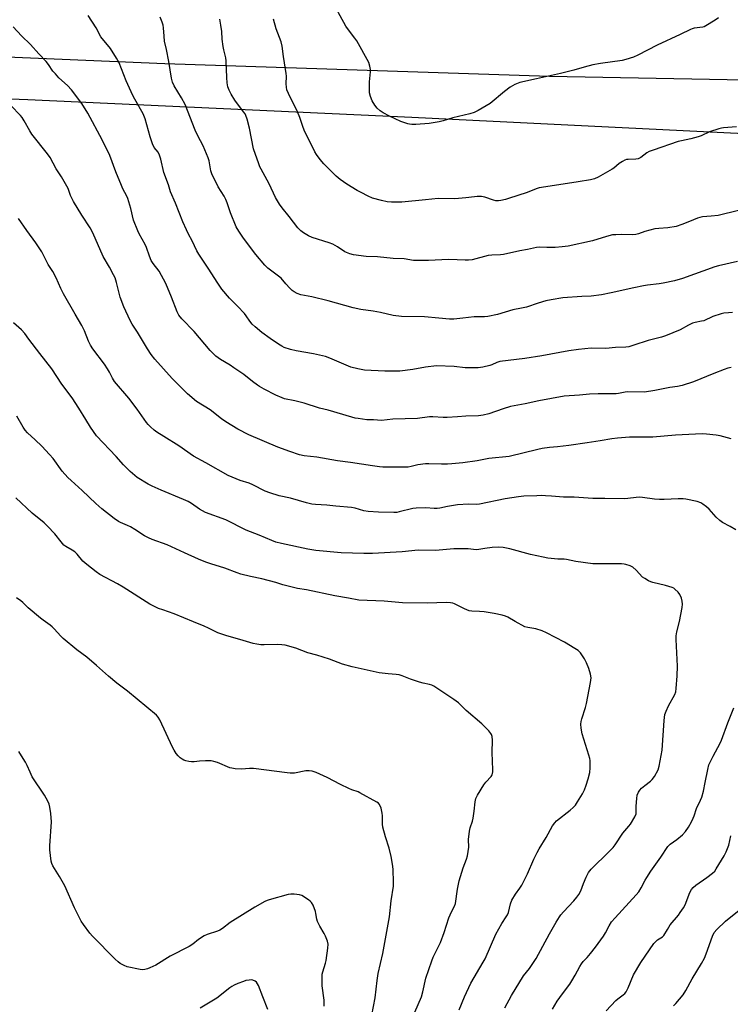
# Model space of a CAD drawing. Units: inches. Extents: x 1285766 to 1291767, y 557449 to 561449.
# Drawn here: x 1288521 to 1288834, y 558430 to 558864 of the extents above; entities that cross this region are included whole.
import ezdxf

# ---------------------------------------------------------------- set-up
doc = ezdxf.new("R2010")
doc.units = ezdxf.units.IN
doc.header["$MEASUREMENT"] = 0
for name, color, linetype in [('NTRL-Farm Land', 3, 'Continuous'), ('NTRL-Pasture Land', 2, 'Continuous'), ('Undefined', 1, 'Continuous')]:
    doc.layers.add(name, color=color, linetype=linetype)

msp = doc.modelspace()

# ---------------------------------------------------------------- linework, layer by layer
at = {"layer": 'NTRL-Farm Land'}
msp.add_lwpolyline([(1289073, 559005.03), (1289039.18, 558925.91), (1289005.39, 558834.12), (1288754.35, 558838.89), (1288584.6, 558844.54), (1288354.45, 558854.12)], dxfattribs=at)
at = {"layer": 'NTRL-Pasture Land'}
msp.add_lwpolyline([(1288335.81, 558835.92), (1288524.11, 558828.73), (1288693.59, 558820.98), (1288882.21, 558811.71), (1288956.83, 558809.4), (1289126.52, 558769.92), (1289318.8, 558706.91), (1289320.47, 558583.58), (1289314.03, 558394), (1289314.53, 558216.54), (1289251.31, 558038.82), (1289182.46, 557990.32), (1289126.29, 557974.96), (1289024.88, 557964.19), (1288913.31, 557958.87), (1288813.52, 557965.67), (1288780.85, 557978.27), (1288745.41, 558002.42), (1288696.23, 558073.41), (1288613.61, 558238.4), (1288276.63, 558198.15)], dxfattribs=at)
at = {"layer": 'Undefined'}
for points, elevation in [([(1288828.88, 558864.7), (1288827.44, 558863.67), (1288823.39, 558861.19), (1288822.59, 558860.84), (1288822.03, 558860.68), (1288818.2, 558860.15), (1288817.35, 558859.94), (1288816.52, 558859.63), (1288811.98, 558857.37), (1288801.89, 558852.71), (1288793.33, 558848.3), (1288791.45, 558847.46), (1288788.1, 558846.34), (1288786.4, 558845.89), (1288776.81, 558844.65), (1288773.47, 558844.02), (1288769.7, 558843.08), (1288765.14, 558841.75), (1288759.22, 558840.22), (1288748.69, 558837.82), (1288741.24, 558836.22), (1288739, 558835.34), (1288737.03, 558834.14), (1288734.43, 558832.32), (1288728.19, 558827.03), (1288722.95, 558823.93), (1288721.16, 558823), (1288719.18, 558822.42), (1288711.77, 558820.65), (1288707.41, 558819.29), (1288705.71, 558818.88), (1288701.29, 558818.19), (1288695.35, 558817.79), (1288693.58, 558817.74), (1288692.61, 558817.82), (1288691.8, 558817.99), (1288688.69, 558819.03), (1288683.78, 558821.34), (1288681, 558822.81), (1288679.59, 558823.78), (1288678.31, 558824.93), (1288677.31, 558826.27), (1288676.11, 558828.19), (1288675.33, 558830.01), (1288674.92, 558831.65), (1288674.88, 558833.08), (1288674.97, 558836.53), (1288675.36, 558840.89), (1288675.4, 558842.04), (1288675.15, 558843.46), (1288674.58, 558845.1), (1288669.3, 558854.57), (1288668.51, 558855.78), (1288666.06, 558858.87), (1288664.45, 558861.16), (1288657.88, 558873.32)], 496), ([(1288835.08, 558734.81), (1288833.31, 558734.7), (1288831.24, 558734.48), (1288830.09, 558734.24), (1288826.44, 558733.01), (1288822.5, 558731.21), (1288821.48, 558730.95), (1288818.56, 558730.43), (1288817.44, 558730.11), (1288815.62, 558729.2), (1288812.08, 558727.1), (1288805.54, 558724.53), (1288803.72, 558723.98), (1288797.93, 558722.48), (1288791.59, 558720.35), (1288789.29, 558719.69), (1288787.99, 558719.51), (1288783.49, 558719.33), (1288779.26, 558718.96), (1288772.78, 558719.09), (1288767.19, 558718.57), (1288762.95, 558717.91), (1288750.99, 558715.75), (1288743.53, 558714.51), (1288732.48, 558713.21), (1288731.09, 558712.81), (1288728.89, 558711.68), (1288728.1, 558711.39), (1288724.96, 558710.72), (1288722.93, 558710.42), (1288720.86, 558710.36), (1288717.17, 558710.45), (1288712.26, 558710.94), (1288704.48, 558711.25), (1288699.61, 558710.75), (1288694, 558709.64), (1288688.37, 558708.93), (1288681.72, 558708.91), (1288672.67, 558709.4), (1288669.81, 558709.97), (1288666.68, 558710.76), (1288657.5, 558714.7), (1288655.54, 558715.45), (1288650.28, 558716.61), (1288642.63, 558717.93), (1288640.07, 558718.46), (1288637.34, 558719.45), (1288636.31, 558719.96), (1288634.82, 558720.85), (1288631.1, 558723.31), (1288627.37, 558726.06), (1288624.43, 558728.47), (1288623.19, 558729.68), (1288622.12, 558731.01), (1288620.51, 558733.39), (1288619.79, 558734.31), (1288616.76, 558737.58), (1288613.14, 558741.19), (1288609.81, 558745.15), (1288608.01, 558747.75), (1288603.79, 558754.38), (1288599.65, 558760.52), (1288598.75, 558761.98), (1288596.64, 558766.35), (1288595.03, 558769.37), (1288594.15, 558771.27), (1288592.59, 558774.83), (1288589.3, 558783.02), (1288587.09, 558788.06), (1288586.22, 558791.18), (1288584.23, 558796.6), (1288582.84, 558802.5), (1288582.34, 558804.19), (1288581.71, 558805.48), (1288579.99, 558807.6), (1288579.23, 558809.2), (1288578.14, 558812.29), (1288575.98, 558820.25), (1288575.12, 558822.48), (1288571.36, 558828.9), (1288570.54, 558830.45), (1288567.58, 558836.93), (1288564.43, 558844.87), (1288563.35, 558846.98), (1288560.62, 558851.22), (1288556.43, 558856.36), (1288554.38, 558860.32), (1288550.75, 558865.73)], 488), ([(1288837.26, 558757.31), (1288828.98, 558755.43), (1288827.33, 558754.93), (1288813.06, 558749.78), (1288809.56, 558748.75), (1288804.54, 558747.7), (1288802.82, 558747.41), (1288797.57, 558746.81), (1288795.87, 558746.54), (1288791.63, 558745.71), (1288781.5, 558743.46), (1288777.28, 558742.66), (1288772.77, 558742.09), (1288768.6, 558741.91), (1288760.17, 558741.26), (1288755.07, 558740.39), (1288752.81, 558739.91), (1288749.35, 558738.97), (1288744.18, 558737.22), (1288741.96, 558736.71), (1288738.23, 558736.04), (1288731.45, 558733.95), (1288727.13, 558732.99), (1288725.67, 558732.87), (1288721.07, 558732.87), (1288716.11, 558732.3), (1288712.13, 558731.94), (1288710.25, 558731.93), (1288705.53, 558732.25), (1288699.26, 558732.89), (1288689.06, 558733.02), (1288685.39, 558733.46), (1288679.74, 558734.81), (1288676.61, 558735.47), (1288671.16, 558736.18), (1288667.75, 558736.8), (1288656.69, 558740.02), (1288649.46, 558741.72), (1288644.62, 558742.61), (1288642.95, 558743.19), (1288641.7, 558743.86), (1288640.81, 558744.56), (1288639.79, 558745.57), (1288638.02, 558747.49), (1288635.9, 558749.97), (1288634.76, 558750.9), (1288630.07, 558754.38), (1288629.47, 558754.89), (1288628.68, 558755.71), (1288624.83, 558760.38), (1288619.34, 558767.61), (1288617.25, 558770.68), (1288616.09, 558772.63), (1288613.61, 558778.72), (1288612.14, 558783.17), (1288611.53, 558784.71), (1288610.77, 558786.1), (1288608.1, 558790.23), (1288605.31, 558795.97), (1288604.86, 558797.34), (1288604.15, 558801.67), (1288603.74, 558803.09), (1288601.52, 558808.32), (1288599.21, 558812.66), (1288597.96, 558815.23), (1288593.56, 558826.59), (1288591.98, 558829.53), (1288588.79, 558834.8), (1288588.04, 558836.41), (1288587.58, 558838.1), (1288586.33, 558845.54), (1288585.33, 558850.74), (1288584.52, 558854.44), (1288584.28, 558856.68), (1288584.07, 558860.39), (1288583.89, 558861.52), (1288583.45, 558862.92), (1288582.63, 558865.13)], 490), ([(1288834.5, 558710.6), (1288833.09, 558710.26), (1288831.45, 558709.68), (1288826.91, 558707.88), (1288817.84, 558704.18), (1288812.94, 558702.62), (1288810.88, 558702.19), (1288807.4, 558701.74), (1288800.88, 558700.36), (1288796.23, 558699.71), (1288788.91, 558699.87), (1288787.75, 558699.73), (1288784.85, 558699.15), (1288783.72, 558699.01), (1288775.84, 558698.99), (1288771.95, 558698.75), (1288767.6, 558698.34), (1288760.77, 558697.9), (1288749.72, 558695.87), (1288743.67, 558694.51), (1288737.22, 558693.29), (1288733.95, 558692.33), (1288727.53, 558690.11), (1288725.08, 558689.48), (1288723.06, 558689.28), (1288717.41, 558689.1), (1288713.76, 558688.76), (1288709.27, 558688.51), (1288707.48, 558688.46), (1288702.94, 558688.75), (1288701.38, 558688.75), (1288696.07, 558688.12), (1288685.25, 558687.73), (1288680.17, 558687.23), (1288676.69, 558687.44), (1288673.77, 558687.52), (1288670, 558688.01), (1288668.56, 558688.25), (1288667.13, 558688.59), (1288656.7, 558691.72), (1288652.9, 558692.58), (1288646.08, 558694.9), (1288642.01, 558695.89), (1288637.46, 558696.76), (1288636.35, 558697.17), (1288633.62, 558698.4), (1288628.47, 558701.03), (1288626.45, 558702.12), (1288625.47, 558702.75), (1288623.33, 558704.34), (1288619.44, 558707.44), (1288615.1, 558710.44), (1288613.38, 558711.55), (1288609.14, 558714.03), (1288607.09, 558715.51), (1288604.63, 558718.08), (1288597.62, 558726.37), (1288592.14, 558731.95), (1288590.83, 558733.65), (1288590.1, 558735.1), (1288587.59, 558741.65), (1288585.08, 558747.65), (1288582.06, 558753.02), (1288579.47, 558756.47), (1288578.61, 558757.81), (1288577.83, 558759.64), (1288576.53, 558763.46), (1288576.01, 558764.78), (1288573.35, 558769.48), (1288572.71, 558770.76), (1288570.81, 558775.53), (1288569.55, 558780.68), (1288568.28, 558785.04), (1288567.82, 558786.09), (1288566.09, 558789.41), (1288565.45, 558790.78), (1288562.99, 558796.79), (1288560.32, 558804.12), (1288556.95, 558810.99), (1288550.7, 558822.66), (1288548.02, 558826.93), (1288543.5, 558833.08), (1288541.74, 558834.91), (1288537.86, 558838.36), (1288536.32, 558840), (1288535.25, 558841.31), (1288533.35, 558844.13), (1288532.32, 558845.48), (1288529.08, 558848.85), (1288525.33, 558853.02), (1288521.36, 558856.82), (1288517.66, 558860.85)], 486), ([(1288837.74, 558779.79), (1288828.81, 558777.61), (1288825.69, 558777.25), (1288821.89, 558776.94), (1288820.72, 558776.75), (1288819.6, 558776.39), (1288816.06, 558774.89), (1288812.71, 558773.59), (1288810.18, 558772.7), (1288806.59, 558772.09), (1288802.56, 558771.9), (1288800.86, 558771.66), (1288796.36, 558770.61), (1288793.56, 558769.46), (1288792.52, 558769.15), (1288791.12, 558769.05), (1288785.95, 558769.22), (1288783.64, 558769.14), (1288782.2, 558769.01), (1288779.48, 558768.31), (1288773.38, 558766.38), (1288762.64, 558764.08), (1288760.01, 558763.78), (1288756.83, 558763.55), (1288753.18, 558763.44), (1288749.75, 558763.56), (1288748.67, 558763.47), (1288744.63, 558762.58), (1288741.32, 558761.99), (1288734.11, 558760.34), (1288732.72, 558760.21), (1288728.96, 558760.15), (1288727.26, 558759.97), (1288720.21, 558758.1), (1288718.59, 558757.84), (1288717.19, 558757.85), (1288713.63, 558758.1), (1288709.84, 558758.12), (1288700.96, 558757.78), (1288695.44, 558757.69), (1288694.31, 558757.82), (1288690.22, 558758.52), (1288685.41, 558758.68), (1288678.5, 558759.38), (1288673.42, 558759.55), (1288667.9, 558760.2), (1288666.21, 558760.65), (1288664.07, 558761.58), (1288660.75, 558763.8), (1288658.74, 558764.93), (1288657.08, 558765.55), (1288649.57, 558767.95), (1288648.01, 558768.7), (1288645.74, 558769.99), (1288644.58, 558770.87), (1288643.35, 558772.11), (1288639.48, 558777.13), (1288636.33, 558780.95), (1288635.17, 558782.6), (1288633.43, 558785.58), (1288630.69, 558791.61), (1288627.07, 558797.96), (1288626.58, 558799.02), (1288626.06, 558800.37), (1288623.77, 558806.95), (1288622.05, 558816.05), (1288620.98, 558820.01), (1288620.4, 558821.65), (1288620.01, 558822.43), (1288619.38, 558823.36), (1288615.48, 558828.42), (1288613.86, 558831.07), (1288613.03, 558832.84), (1288612.48, 558834.41), (1288612.18, 558836.16), (1288611.96, 558838.52), (1288611.74, 558845.81), (1288611.51, 558847.15), (1288610.6, 558850.71), (1288610.32, 558852.12), (1288609.95, 558855.33), (1288609.73, 558858.69), (1288609.33, 558861.51), (1288608.87, 558864.25)], 492), ([(1288836.87, 558816.68), (1288831.09, 558816.28), (1288830.23, 558816.17), (1288829.09, 558815.88), (1288824.91, 558814.46), (1288821.28, 558812.77), (1288819.95, 558812.25), (1288816.66, 558811.34), (1288812.61, 558810.54), (1288811.19, 558810.18), (1288800.15, 558806.48), (1288798.34, 558805.76), (1288797.35, 558805.26), (1288794.72, 558803.22), (1288793.54, 558802.57), (1288792.47, 558802.39), (1288789.11, 558802.36), (1288788.32, 558802.26), (1288787.55, 558802.03), (1288786.56, 558801.48), (1288785.15, 558800.49), (1288782.75, 558798.49), (1288782.03, 558797.98), (1288775.77, 558794.48), (1288774.17, 558793.72), (1288772.47, 558793.31), (1288766.98, 558792.37), (1288762.29, 558791.78), (1288749.86, 558789.85), (1288748.51, 558789.41), (1288744.45, 558787.76), (1288736.29, 558785.02), (1288734.87, 558784.59), (1288732.92, 558784.17), (1288731.8, 558784.02), (1288730.67, 558784.08), (1288729.58, 558784.38), (1288725.78, 558785.7), (1288724.42, 558785.91), (1288722.49, 558785.98), (1288721.33, 558785.89), (1288717.48, 558785.32), (1288714.22, 558785.05), (1288712.45, 558784.98), (1288705.3, 558785.06), (1288699.7, 558784.44), (1288689.2, 558783.5), (1288684.66, 558783.45), (1288682.69, 558783.65), (1288680.19, 558784.15), (1288676.23, 558785.31), (1288674.33, 558786.07), (1288671.21, 558787.68), (1288669.49, 558788.69), (1288664.92, 558791.46), (1288662.03, 558793.48), (1288660.23, 558794.99), (1288654.82, 558800.34), (1288653.12, 558802.35), (1288651.54, 558804.46), (1288650.74, 558805.68), (1288646.1, 558815.23), (1288645.45, 558816.79), (1288644.13, 558820.88), (1288643.2, 558823.26), (1288639.12, 558831.4), (1288638.48, 558833.02), (1288638.28, 558834.15), (1288638.17, 558835.6), (1288638.25, 558839), (1288638.19, 558840.2), (1288637, 558847.73), (1288636.39, 558852.34), (1288635.93, 558854.22), (1288633.8, 558859.9), (1288632.59, 558864.13)], 494), ([(1288834.53, 558679.17), (1288829.64, 558680.44), (1288827.92, 558680.78), (1288823.67, 558681.23), (1288821.65, 558681.26), (1288810.02, 558680.65), (1288800, 558679.8), (1288789.68, 558679.77), (1288784.43, 558679.43), (1288781.9, 558679.06), (1288776.74, 558678.15), (1288770.99, 558677.3), (1288762.87, 558676.2), (1288757.91, 558675.6), (1288754.41, 558675.3), (1288751.16, 558674.84), (1288749.15, 558674.45), (1288736.52, 558671.38), (1288727.66, 558670.36), (1288722.5, 558669.42), (1288716.17, 558668.55), (1288711.31, 558668.06), (1288709.28, 558667.94), (1288706.64, 558667.9), (1288701.06, 558668.05), (1288699.59, 558668.02), (1288696.33, 558667.57), (1288693.35, 558666.83), (1288692.06, 558666.65), (1288680.83, 558666.63), (1288679.38, 558666.73), (1288676.23, 558667.12), (1288666.48, 558668.68), (1288660.8, 558669.37), (1288651.76, 558670.97), (1288646.07, 558671.61), (1288644.03, 558672.06), (1288639.77, 558673.45), (1288634.53, 558675.47), (1288621.76, 558680.86), (1288616.81, 558683.43), (1288611.53, 558686.66), (1288609.64, 558687.97), (1288604.61, 558691.95), (1288598.6, 558695.58), (1288594.63, 558698.98), (1288587.92, 558705.78), (1288580.27, 558714.28), (1288578.61, 558716.34), (1288577.03, 558718.81), (1288572.63, 558726.09), (1288570.15, 558729.74), (1288569.34, 558731.25), (1288566.57, 558737.33), (1288564.95, 558741.63), (1288564.44, 558743.28), (1288563.28, 558748.1), (1288562.66, 558750.06), (1288562.02, 558751.38), (1288560.17, 558754.75), (1288557.39, 558759.52), (1288552.91, 558769.95), (1288551.61, 558772.13), (1288547.95, 558777.78), (1288544.29, 558783.75), (1288543.05, 558786.37), (1288541.91, 558789.54), (1288541.41, 558790.59), (1288539.03, 558794.7), (1288536.7, 558798.11), (1288534.05, 558803.2), (1288532.83, 558804.86), (1288526, 558813.51), (1288525.1, 558814.9), (1288522.61, 558819.33), (1288521.67, 558820.77), (1288520.96, 558821.68), (1288516.62, 558826.09)], 484), ([(1288836.56, 558638.93), (1288834.14, 558640.47), (1288830.71, 558642.23), (1288829.52, 558643.03), (1288827.85, 558644.58), (1288824.8, 558648.12), (1288823.69, 558649.06), (1288822.05, 558650.26), (1288821.07, 558650.84), (1288819.58, 558651.43), (1288814.53, 558652.49), (1288813.39, 558652.6), (1288811.07, 558652.62), (1288804.98, 558652.34), (1288802.96, 558652.38), (1288800.65, 558652.53), (1288795.45, 558653.23), (1288794.01, 558653.35), (1288792.61, 558653.27), (1288788.94, 558652.72), (1288787.52, 558652.59), (1288778.83, 558652.78), (1288773.52, 558652.75), (1288765.2, 558653.31), (1288760.48, 558653.34), (1288755.18, 558653.86), (1288752.6, 558654.02), (1288750.87, 558654.06), (1288748.83, 558654.01), (1288743, 558653.77), (1288740.72, 558653.55), (1288734.83, 558652.64), (1288723.47, 558650.27), (1288722.3, 558650.19), (1288718.67, 558650.22), (1288713.76, 558649.99), (1288709.32, 558649.27), (1288705.92, 558648.47), (1288704.85, 558648.31), (1288703.48, 558648.33), (1288699.76, 558648.69), (1288695.47, 558648.57), (1288694.08, 558648.35), (1288688.02, 558646.84), (1288686.93, 558646.67), (1288685.6, 558646.58), (1288678.95, 558646.76), (1288674.36, 558647.06), (1288672.39, 558647.36), (1288668.68, 558648.5), (1288667.03, 558648.82), (1288660.08, 558649.45), (1288656.17, 558649.89), (1288651.17, 558650.07), (1288649.43, 558650.26), (1288647.11, 558650.85), (1288640.05, 558652.87), (1288635.14, 558653.97), (1288631.02, 558655.22), (1288628.86, 558656.02), (1288623.43, 558658.81), (1288621.89, 558659.53), (1288617.8, 558660.69), (1288612.58, 558662.89), (1288602.71, 558668.46), (1288597.33, 558671.4), (1288590.78, 558676.01), (1288584.22, 558680.07), (1288581.11, 558682.1), (1288579.96, 558682.93), (1288578.3, 558684.4), (1288577.32, 558685.4), (1288576.58, 558686.32), (1288572.45, 558692.2), (1288568.73, 558697.06), (1288562.43, 558704.33), (1288561.51, 558705.86), (1288560.24, 558708.5), (1288559.3, 558710.02), (1288557.95, 558711.98), (1288552.92, 558718.75), (1288551.83, 558720.43), (1288550.98, 558722.11), (1288549.11, 558726.75), (1288548.03, 558729.09), (1288545.09, 558734.06), (1288539.98, 558743.11), (1288538.77, 558745.44), (1288536.74, 558750.17), (1288535.19, 558752.86), (1288533.17, 558756.05), (1288530.29, 558761.62), (1288527.67, 558765.56), (1288523.68, 558770.98), (1288520.01, 558776.31)], 482), ([(1288734.72, 558428.23), (1288737.6, 558433.61), (1288742.88, 558442.21), (1288745.47, 558445.56), (1288748.44, 558449.87), (1288754.35, 558460.83), (1288757.23, 558465.87), (1288758.71, 558468.23), (1288759.38, 558469.14), (1288760.55, 558470.5), (1288765.12, 558475.33), (1288766.43, 558476.93), (1288767.29, 558478.13), (1288768.15, 558479.82), (1288769.3, 558482.92), (1288770.53, 558485.82), (1288771.54, 558487.8), (1288772.8, 558489.26), (1288780.71, 558497.05), (1288782.5, 558498.92), (1288783.36, 558500.05), (1288786.76, 558505.17), (1288789.43, 558508.28), (1288790.11, 558509.21), (1288792.01, 558512.42), (1288792.56, 558513.7), (1288792.66, 558514.36), (1288792.63, 558517.06), (1288792.87, 558520.52), (1288793.11, 558521.92), (1288793.61, 558523.21), (1288794.2, 558524.16), (1288795.02, 558525), (1288796.37, 558526.15), (1288798.87, 558528.05), (1288799.69, 558528.81), (1288800.69, 558530.25), (1288802.26, 558533.1), (1288802.75, 558534.79), (1288804.03, 558541.79), (1288804.95, 558554.89), (1288805.32, 558557.59), (1288805.8, 558558.94), (1288806.92, 558561.33), (1288809.62, 558566.3), (1288810.05, 558567.57), (1288810.3, 558568.97), (1288810.75, 558574.62), (1288810.84, 558578.86), (1288810.22, 558590.55), (1288810.22, 558592.29), (1288810.53, 558593.95), (1288811.73, 558598.58), (1288812.87, 558604.73), (1288813.03, 558606.2), (1288812.93, 558607.53), (1288812.6, 558608.85), (1288811.84, 558610.47), (1288811.18, 558611.45), (1288809.71, 558612.87), (1288809.24, 558613.2), (1288808.44, 558613.57), (1288805.58, 558614.46), (1288799.9, 558615.74), (1288799.07, 558616), (1288798.06, 558616.47), (1288796.35, 558617.46), (1288795.44, 558618.13), (1288792.66, 558621.14), (1288791.18, 558622.47), (1288789.95, 558623.09), (1288788.08, 558623.68), (1288787.27, 558623.85), (1288786.08, 558623.93), (1288776.07, 558623.94), (1288773.45, 558624.01), (1288765.91, 558624.97), (1288761.81, 558625.93), (1288760.8, 558626), (1288758.1, 558625.99), (1288753.56, 558626.5), (1288751.54, 558626.86), (1288745.98, 558628.08), (1288736.85, 558630.55), (1288733.88, 558631.2), (1288731.77, 558631.29), (1288729.01, 558631.13), (1288725.81, 558630.79), (1288723.12, 558630.29), (1288722.03, 558630.19), (1288720.87, 558630.24), (1288718.46, 558630.6), (1288716.44, 558630.65), (1288712.09, 558630.54), (1288704, 558629.85), (1288696.35, 558629.96), (1288689.4, 558629.2), (1288676.25, 558628.48), (1288672.37, 558628.52), (1288662.38, 558628.88), (1288651.2, 558629.88), (1288647.77, 558630.43), (1288636.03, 558632.94), (1288633.54, 558633.6), (1288631.89, 558634.19), (1288626.23, 558636.62), (1288620.51, 558638.85), (1288611.56, 558643.33), (1288602.57, 558646.61), (1288599.89, 558648.09), (1288596.39, 558650.63), (1288594.95, 558651.47), (1288592.88, 558652.41), (1288583, 558656.43), (1288579.03, 558658.19), (1288577.22, 558659.15), (1288572.47, 558662.08), (1288571.32, 558662.96), (1288569.37, 558664.66), (1288566.45, 558667.64), (1288563.11, 558671.29), (1288554.41, 558680.41), (1288551.81, 558684.21), (1288549.83, 558687.61), (1288546.75, 558692.63), (1288543.69, 558697.19), (1288539.12, 558703.25), (1288534.72, 558709.92), (1288529.5, 558716.8), (1288524.58, 558723.07), (1288522.78, 558725.61), (1288521.43, 558727.19), (1288517.83, 558730.31)], 480), ([(1288714.49, 558427.27), (1288716.89, 558432.96), (1288719.62, 558439.03), (1288725.13, 558448.23), (1288725.97, 558449.75), (1288730.64, 558460.71), (1288733.35, 558465.33), (1288735.3, 558468.25), (1288735.86, 558469.22), (1288736.25, 558470.27), (1288737.18, 558473.99), (1288737.81, 558475.58), (1288739.33, 558478.26), (1288741.31, 558480.91), (1288742.15, 558482.24), (1288744.58, 558487.2), (1288747.51, 558493.78), (1288748.94, 558496.68), (1288749.79, 558498.23), (1288752.82, 558503.3), (1288755.65, 558508.4), (1288756.68, 558509.8), (1288757.49, 558510.64), (1288763.52, 558515.4), (1288764.8, 558516.56), (1288765.79, 558517.6), (1288766.78, 558519.03), (1288768.91, 558522.51), (1288769.75, 558524.3), (1288770.59, 558526.4), (1288771.47, 558529.14), (1288772.17, 558531.99), (1288772.3, 558534.05), (1288772.24, 558537.3), (1288772.1, 558538.15), (1288771.73, 558539.54), (1288768.78, 558548.97), (1288768.31, 558551.54), (1288768.24, 558553.27), (1288768.33, 558554.42), (1288768.57, 558555.57), (1288770.28, 558560.64), (1288770.74, 558562.37), (1288772.46, 558571.63), (1288772.67, 558573.66), (1288772.4, 558575.34), (1288771.71, 558577.84), (1288770.7, 558580.25), (1288769.75, 558582.02), (1288767.99, 558584.65), (1288767.05, 558585.7), (1288765.6, 558586.7), (1288761.02, 558589.42), (1288753.05, 558593.53), (1288751.16, 558594.4), (1288748.37, 558595.33), (1288744.79, 558595.82), (1288743.51, 558596.2), (1288739.17, 558598.48), (1288735.99, 558600.4), (1288734.98, 558600.86), (1288733.42, 558601.38), (1288729.96, 558602.13), (1288725.57, 558602.77), (1288723.53, 558602.99), (1288720.1, 558603.12), (1288718.97, 558603.28), (1288716.81, 558604.06), (1288712.48, 558606.35), (1288711.69, 558606.62), (1288710.61, 558606.83), (1288708.89, 558606.89), (1288700.45, 558606.67), (1288689.54, 558606.83), (1288681.45, 558607.44), (1288670.21, 558608.02), (1288665.66, 558608.84), (1288659.65, 558609.79), (1288647.1, 558612.54), (1288643.14, 558613.16), (1288641.45, 558613.52), (1288636.69, 558614.73), (1288633.58, 558615.73), (1288627.38, 558617.39), (1288622.41, 558618.38), (1288618.19, 558619.41), (1288616.6, 558619.95), (1288611.06, 558622.11), (1288604.88, 558623.99), (1288602.74, 558624.75), (1288599.53, 558626.02), (1288593.34, 558628.89), (1288585.63, 558632.29), (1288579.05, 558634.74), (1288577.46, 558635.41), (1288575.7, 558636.34), (1288571.35, 558639.18), (1288569.44, 558640.31), (1288568.17, 558640.93), (1288565.11, 558642.19), (1288564.16, 558642.69), (1288562.28, 558643.95), (1288556.86, 558648.17), (1288554.22, 558650.51), (1288548.08, 558656.34), (1288543.23, 558660.68), (1288541.78, 558662.09), (1288539.3, 558664.8), (1288535.3, 558670.4), (1288533.78, 558672.21), (1288530.33, 558675.88), (1288527.42, 558678.68), (1288524, 558681.81), (1288523.06, 558682.85), (1288522.08, 558684.23), (1288519.35, 558689.08)], 478), ([(1288694.89, 558426.23), (1288697.94, 558433.07), (1288698.51, 558435.17), (1288699.78, 558441.22), (1288702.41, 558448.94), (1288703.08, 558450.49), (1288706.3, 558456.95), (1288707.88, 558461.36), (1288709.96, 558467.86), (1288711.08, 558470.45), (1288712.48, 558473.05), (1288712.86, 558474.11), (1288713.83, 558480.43), (1288714.5, 558484.21), (1288716.33, 558489.9), (1288717.77, 558493.79), (1288718.11, 558495.2), (1288718.71, 558498.96), (1288718.68, 558502.38), (1288719.08, 558506.08), (1288719.35, 558507.48), (1288720.31, 558510.49), (1288720.62, 558511.87), (1288721.12, 558514.92), (1288721.57, 558519.07), (1288721.86, 558520.46), (1288722.56, 558521.99), (1288725.39, 558526.51), (1288726.27, 558527.67), (1288728.56, 558530.2), (1288729.02, 558530.88), (1288729.24, 558531.45), (1288729.35, 558532.29), (1288729.34, 558533.16), (1288729.02, 558540.79), (1288729.25, 558546.22), (1288729.03, 558547.89), (1288728.78, 558548.68), (1288728.53, 558549.16), (1288727.62, 558550.26), (1288724.53, 558553.35), (1288717.62, 558559.26), (1288715.29, 558561.7), (1288714.22, 558562.62), (1288712.18, 558564.15), (1288704.27, 558569.39), (1288703.32, 558569.98), (1288702.37, 558570.42), (1288701.34, 558570.73), (1288698.64, 558571.3), (1288696.96, 558571.8), (1288693.06, 558573.07), (1288689.3, 558574.54), (1288687.98, 558574.95), (1288686.68, 558575.18), (1288683.19, 558575.39), (1288679.14, 558575.87), (1288667.3, 558578.53), (1288663.08, 558579.79), (1288657.22, 558581.98), (1288651.63, 558583.66), (1288647.74, 558584.68), (1288642.49, 558586.72), (1288637.69, 558588.05), (1288636.26, 558588.32), (1288634.54, 558588.45), (1288628.47, 558588.22), (1288627, 558588.28), (1288625.25, 558588.47), (1288623.56, 558588.87), (1288617.74, 558590.63), (1288612.02, 558592.16), (1288608.05, 558593.5), (1288603.83, 558595.66), (1288601.95, 558596.54), (1288597.2, 558598.37), (1288588.76, 558601.96), (1288583.69, 558603.62), (1288581.8, 558604.33), (1288580, 558605.13), (1288578.03, 558606.15), (1288566.31, 558613.64), (1288563.67, 558615.16), (1288555.96, 558619.34), (1288554.34, 558620.46), (1288550.14, 558623.61), (1288548.45, 558625.1), (1288545.88, 558628.17), (1288544.88, 558629.2), (1288543.73, 558630.01), (1288541.01, 558631.57), (1288540.13, 558632.27), (1288538.82, 558633.71), (1288536.07, 558637.25), (1288532.9, 558640.61), (1288531.44, 558642), (1288526.06, 558646.38), (1288518.85, 558653.1)], 476), ([(1288675.29, 558421.14), (1288677.45, 558432.58), (1288678.27, 558440.24), (1288678.73, 558443.37), (1288680.75, 558452.08), (1288683.74, 558468.26), (1288684.5, 558475.3), (1288685.52, 558481.75), (1288685.53, 558483.48), (1288685.33, 558489.29), (1288685.11, 558491.58), (1288684.44, 558494.94), (1288683.58, 558498.61), (1288681.98, 558503.51), (1288680.8, 558507.77), (1288680.6, 558509.22), (1288680.64, 558512.8), (1288680.57, 558513.98), (1288680.03, 558516.22), (1288679.39, 558517.78), (1288678.85, 558518.39), (1288678.15, 558518.87), (1288670.74, 558523), (1288669.95, 558523.36), (1288667.19, 558524.29), (1288665.83, 558524.85), (1288662.12, 558526.63), (1288656.2, 558529.79), (1288651.35, 558531.91), (1288649.7, 558532.49), (1288648.27, 558532.65), (1288646.82, 558532.64), (1288641.88, 558531.72), (1288639.96, 558531.62), (1288638.62, 558531.74), (1288623.77, 558533.75), (1288622.04, 558533.77), (1288618.51, 558533.45), (1288615.64, 558533.63), (1288614.22, 558533.81), (1288613.37, 558534.04), (1288607.82, 558536.3), (1288606.2, 558536.81), (1288605.11, 558537.06), (1288604.26, 558537.14), (1288602.5, 558537.1), (1288599.87, 558536.93), (1288597.54, 558536.65), (1288596.42, 558536.64), (1288595.27, 558536.78), (1288593.85, 558537.09), (1288593.05, 558537.39), (1288592.3, 558537.81), (1288591.36, 558538.48), (1288590.52, 558539.28), (1288589.64, 558540.38), (1288588.75, 558541.75), (1288588.08, 558543.05), (1288582.44, 558555.1), (1288581.72, 558556.36), (1288580.96, 558557.23), (1288568.18, 558567.84), (1288563.47, 558571.41), (1288559.75, 558574.41), (1288554.41, 558579.07), (1288550.28, 558582.88), (1288545.84, 558585.99), (1288539.75, 558590.98), (1288538.67, 558592), (1288535.85, 558595.3), (1288534.93, 558596.26), (1288534.01, 558596.98), (1288530.88, 558599.13), (1288529.72, 558600.04), (1288524.34, 558604.57), (1288521.99, 558606.9), (1288521.11, 558607.64), (1288519.19, 558609)], 474), ([(1288755.63, 558427.5), (1288757.71, 558431.06), (1288760.11, 558434.4), (1288763.31, 558438.65), (1288764.28, 558440.09), (1288765.73, 558442.55), (1288767.72, 558446.35), (1288768.44, 558447.58), (1288769.23, 558448.57), (1288771, 558450.37), (1288772.49, 558452.15), (1288774.64, 558454.89), (1288778.15, 558459.74), (1288779.09, 558461.2), (1288780.62, 558464.34), (1288781.77, 558466.06), (1288783.27, 558467.89), (1288792.62, 558478.06), (1288793.74, 558479.37), (1288794.82, 558481.04), (1288796.51, 558484.43), (1288797.28, 558485.71), (1288799.11, 558488.44), (1288803.54, 558494.6), (1288806.53, 558499.34), (1288807.57, 558500.33), (1288810.59, 558502.39), (1288813.09, 558504.43), (1288814.38, 558505.92), (1288815.66, 558507.87), (1288816.99, 558510.18), (1288817.79, 558511.77), (1288818.22, 558512.86), (1288819.25, 558516.08), (1288821.04, 558519.69), (1288821.58, 558521.04), (1288822.27, 558523.64), (1288822.98, 558527.53), (1288824.16, 558533.31), (1288824.73, 558535.27), (1288826.52, 558539.19), (1288829.64, 558544.93), (1288830.28, 558546.26), (1288833.06, 558553.86), (1288835.68, 558560.46)], 482), ([(1288654.97, 558428.9), (1288654.87, 558431.58), (1288654, 558437.93), (1288654.02, 558441.78), (1288654.1, 558442.96), (1288654.31, 558444.09), (1288655.51, 558447.92), (1288655.78, 558449.06), (1288656.52, 558454.4), (1288656.63, 558456.18), (1288656.4, 558457.59), (1288655.57, 558459.73), (1288654.92, 558460.98), (1288653.02, 558464.17), (1288652.01, 558466.24), (1288651.69, 558467.27), (1288651.29, 558469.79), (1288651.08, 558470.63), (1288650.05, 558473.37), (1288649.36, 558474.62), (1288648.76, 558475.21), (1288648.06, 558475.73), (1288645.1, 558477.63), (1288644.02, 558478.01), (1288641.7, 558478.26), (1288640.24, 558478.29), (1288639.1, 558478.13), (1288630.64, 558475.85), (1288629.83, 558475.56), (1288628.76, 558475.05), (1288624.39, 558472.53), (1288613.42, 558465.75), (1288610, 558463.19), (1288608.84, 558462.43), (1288607.79, 558461.96), (1288603.28, 558460.5), (1288601.94, 558459.92), (1288599.47, 558458.29), (1288596.93, 558456.27), (1288595.35, 558455.21), (1288586.95, 558450.95), (1288580.65, 558447.03), (1288578.02, 558445.74), (1288576.92, 558445.31), (1288575.78, 558445.02), (1288574.92, 558444.92), (1288573.77, 558445.03), (1288568.03, 558446.25), (1288566.7, 558446.81), (1288564.92, 558447.78), (1288563.97, 558448.43), (1288562.71, 558449.58), (1288552.69, 558459.75), (1288551.54, 558461.11), (1288548.68, 558464.92), (1288547.77, 558466.45), (1288544.82, 558472.28), (1288540.47, 558481.9), (1288538.09, 558486.14), (1288535.87, 558489.58), (1288535.19, 558490.79), (1288534.77, 558491.77), (1288534.5, 558492.87), (1288533.95, 558497.8), (1288533.95, 558499.56), (1288534.67, 558510.19), (1288534.34, 558513.88), (1288533.85, 558516.66), (1288533.53, 558518.02), (1288532.98, 558519.34), (1288531.57, 558521.93), (1288526.14, 558530.1), (1288525.17, 558532.05), (1288523.94, 558534.97), (1288523.09, 558536.5), (1288520.66, 558540.52), (1288520.15, 558541.23)], 472), ([(1288779.33, 558426.79), (1288783.56, 558431.42), (1288784.47, 558432.18), (1288786.9, 558433.83), (1288787.63, 558434.5), (1288788.25, 558435.28), (1288789.13, 558436.94), (1288791.44, 558442.65), (1288794.72, 558448.13), (1288800.45, 558456.57), (1288801.21, 558457.4), (1288802.05, 558458.15), (1288804.15, 558459.4), (1288804.84, 558460), (1288806.38, 558462.7), (1288807.66, 558464.71), (1288811.21, 558469.06), (1288812.06, 558470.21), (1288813.46, 558472.32), (1288814.15, 558473.56), (1288816.35, 558479.03), (1288817.04, 558480.31), (1288817.79, 558481.21), (1288818.86, 558482.21), (1288823.83, 558485.69), (1288826.27, 558487.54), (1288827.24, 558488.48), (1288827.92, 558489.4), (1288831.48, 558495.18), (1288832.37, 558496.99), (1288833.46, 558499.91), (1288834.42, 558503.98)], 484), ([(1288809.02, 558429), (1288810.03, 558430.05), (1288813.28, 558433.92), (1288814.5, 558435.76), (1288817.28, 558440.92), (1288821.43, 558447.78), (1288822.68, 558450.1), (1288823.47, 558451.99), (1288826.32, 558459.77), (1288827.08, 558461.37), (1288828.22, 558462.69), (1288832.06, 558466.32), (1288838.02, 558471.24)], 486), ([(1288630.12, 558427.49), (1288627.81, 558432.95), (1288625.93, 558438.02), (1288625.58, 558438.77), (1288625.1, 558439.42), (1288624.47, 558439.91), (1288623.51, 558440.36), (1288622.71, 558440.47), (1288621.85, 558440.41), (1288620.42, 558440.15), (1288619.29, 558439.83), (1288616.81, 558438.88), (1288615.18, 558438.16), (1288614.23, 558437.61), (1288613.31, 558436.97), (1288607.51, 558432.42), (1288600.26, 558427.98)], 470)]:
    msp.add_lwpolyline(points, dxfattribs=dict(at, elevation=elevation))

doc.saveas('drawing.dxf')
